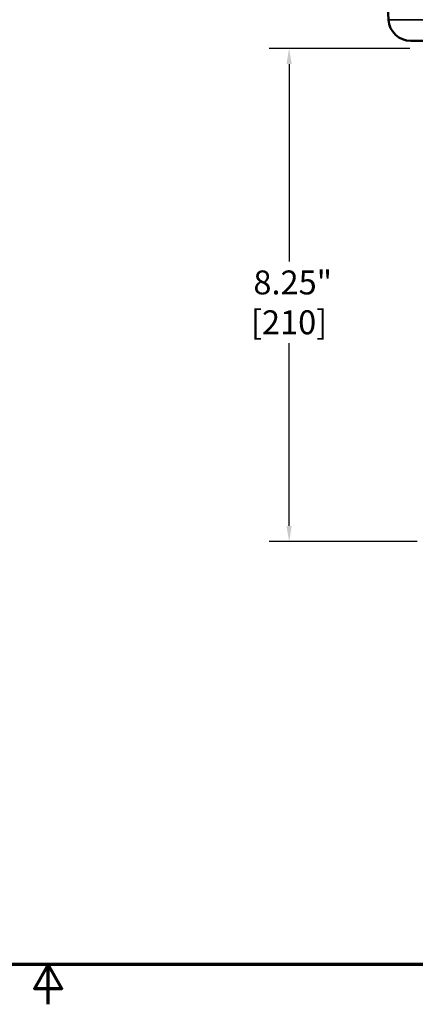
# Model space of a CAD drawing. Units: inches. Extents: x 0.4 to 58.3, y 0.4 to 45.
# Drawn here: x 28.9 to 35.5, y 0.4 to 16.9 of the extents above; entities that cross this region are included whole.
import ezdxf

# ---------------------------------------------------------------- set-up
doc = ezdxf.new("R2010")
doc.units = ezdxf.units.IN
doc.header["$LTSCALE"] = 2.666667
doc.header["$MEASUREMENT"] = 0
for name, color, linetype, lineweight in [('Border (ANSI)', 7, 'Continuous', 70), ('Dimension (ANSI)', 7, 'Continuous', 25), ('Visible (ANSI)', 7, 'Continuous', 50), ('Visible Narrow (ANSI)', 7, 'Continuous', 35)]:
    doc.layers.add(name, color=color, linetype=linetype, lineweight=lineweight)
doc.styles.add('Note Text (ANSI)', font='tahoma.ttf')
doc.dimstyles.new('Default (ANSI)', dxfattribs={"dimscale": 2.666667, "dimtxt": 0.15, "dimasz": 0.098425, "dimexe": 0.125, "dimexo": 0.0625, "dimgap": 0.031496, "dimtad": 0, "dimtih": 1, "dimtoh": 1, "dimrnd": 1e-08, "dimzin": 4, "dimdsep": 46, "dimtxsty": 'Note Text (ANSI)', "dimcen": 0.09, "dimdle": 0.393701, "dimclrd": 256, "dimclre": 256, "dimclrt": 256, "dimadec": 0, "dimazin": 1, "dimtfac": 1, "dimtofl": 0, "dimtmove": 0, "dimatfit": 3, "dimfxl": 1, "dimtolj": 1, "dimtzin": 4, "dimlwd": -1, "dimlwe": -1, "dimarcsym": 0})

# ---------------------------------------------------------------- blocks, each defined once
blk = doc.blocks.new('Borders Default Border')
at = {"layer": 'Border (ANSI)', "flags": 128}
for points in [[(0.3937, 0.3937), (0.3937, 16.6063), (21.6063, 16.6063), (21.6063, 0.3937), (0.3937, 0.3937)], [(11, 0.1437), (11, 0.3937), (10.9134, 0.2437), (11.0866, 0.2437), (11, 0.3937)]]:
    blk.add_lwpolyline(points, dxfattribs=at)
blk = doc.blocks.new('*D22')
at = {"layer": 'Defpoints', "color": 0, "transparency": 16777216}
for p in [(33.37, 16.374), (35.559, 16.374), (35.684, 8.124)]:
    blk.add_point(p, dxfattribs=at)
at = {"layer": 'Dimension (ANSI)', "transparency": 16777216}
for p, q in [((35.393, 16.374), (33.037, 16.374)), ((33.37, 16.112), (33.37, 12.809)), ((33.37, 8.387), (33.37, 11.442)), ((35.518, 8.124), (33.037, 8.124))]:
    blk.add_line(p, q, dxfattribs=at)
for points in [[(33.326, 16.112), (33.414, 16.112), (33.37, 16.374)], [(33.326, 8.387), (33.414, 8.387), (33.37, 8.124)]]:
    blk.add_solid(points, dxfattribs=at)
at = {"layer": 'Dimension (ANSI)', "transparency": 16777216, "insert": (33.37, 12.126), "char_height": 0.4, "attachment_point": 5, "style": 'Note Text (ANSI)'}
blk.add_mtext('\\A1; 8.25"\\P[210]', dxfattribs=at)

msp = doc.modelspace()

# ---------------------------------------------------------------- linework, layer by layer
at = {"layer": 'Visible (ANSI)'}
for p, q in [((35.036, 16.855), (34.902, 19.419)), ((35.411, 16.499), (45.458, 16.499))]:
    msp.add_line(p, q, dxfattribs=at)
msp.add_arc((35.411, 16.874), 0.375, 183, 270, dxfattribs=at)
at = {"layer": 'Visible Narrow (ANSI)'}
msp.add_line((45.832, 16.855), (35.036, 16.855), dxfattribs=at)

# ---------------------------------------------------------------- block references
at = {"xscale": 2.666666666666667, "yscale": 2.666666666666667, "zscale": 2.666666666666667}
msp.add_blockref('Borders Default Border', (0, 0), dxfattribs=at)

# ---------------------------------------------------------------- dimensions: what is measured, and where the dimension line sits
at = {"layer": 'Dimension (ANSI)'}
dim = msp.add_linear_dim(base=(33.37, 16.374), p1=(35.684, 8.124), p2=(35.559, 16.374), angle=90, text=' <>"\\X[210]', dimstyle='Default (ANSI)', override={"dimgap": 0.031496, "dimdec": 2, "dimpost": '\\X', "dimtol": 0, "dimlim": 0, "dimtp": 0, "dimtm": 0, "dimtdec": 2, "dimatfit": 1}, dxfattribs=at)
dim.commit()
dim.dimension.update_dxf_attribs({"geometry": '*D22', "text_midpoint": (33.37, 12.126), "dimtype": 160})

doc.saveas('drawing.dxf')
